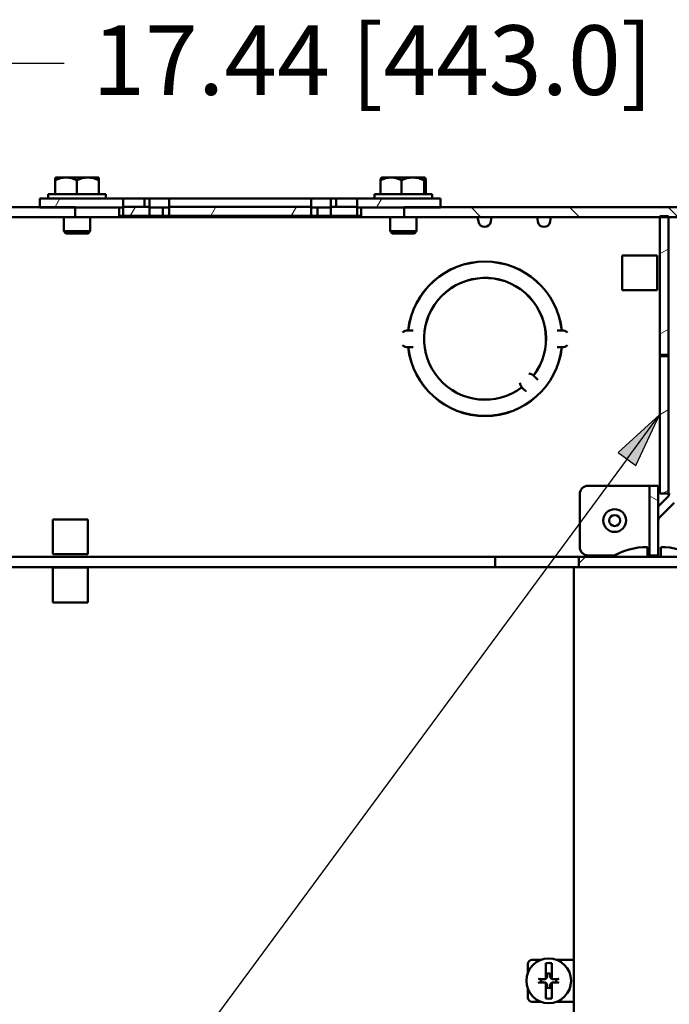
# Paper-space layout 'Layout1' of a CAD drawing. Units: inches. Extents: x 0 to 16.4, y 0 to 10.4.
# Drawn here: x 6.9 to 8.1, y 6.4 to 8.2 of the extents above; entities that cross this region are included whole.
import ezdxf

# ---------------------------------------------------------------- set-up
doc = ezdxf.new("R2010")
doc.units = ezdxf.units.IN
doc.header["$MEASUREMENT"] = 0
for name, color, linetype, lineweight in [('Dimension (ANSI)', 7, 'Continuous', 25), ('Hatch (ANSI)', 7, 'Continuous', 18), ('Symbol (ANSI)', 7, 'Continuous', 25), ('Visible (ANSI)', 7, 'Continuous', 50)]:
    doc.layers.add(name, color=color, linetype=linetype, lineweight=lineweight)
doc.layers.add('Viewport1ForCustomObjects_0', color=7, linetype='Continuous')
doc.layers.add('Viewport4ForCustomObjects_0', color=7, linetype='Continuous')
doc.styles.get("Standard").update_dxf_attribs({"font": 'tahoma.ttf'})

# ---------------------------------------------------------------- blocks, each defined once
blk = doc.blocks.new('CustomObjectsInViewport4_0')
at = {"layer": 'Hatch (ANSI)', "linetype": 'Continuous'}
for p, q in [((-10014.5329, -10001.2381), (-10014.4962, -10001.1746)), ((-10012.2235, -10001.2381), (-10012.1868, -10001.1746)), ((-10013.9902, -10001.2981), (-10013.9535, -10001.2346)), ((-10013.4128, -10001.2981), (-10013.3761, -10001.2346)), ((-10012.8355, -10001.2981), (-10012.7988, -10001.2346)), ((-10011.475, -10001.3076), (-10011.546, -10001.2366)), ((-10010.7679, -10001.3076), (-10010.8389, -10001.2366)), ((-10010.0608, -10001.3076), (-10010.1318, -10001.2366)), ((-10010.1926, -10001.5718), (-10010.1296, -10001.5354)), ((-10010.1926, -10002.1491), (-10010.1296, -10002.1128)), ((-10010.1926, -10002.7265), (-10010.1296, -10002.6901)), ((-10010.1715, -10003.2916), (-10010.1296, -10003.2675)), ((-10010.2026, -10003.3454), (-10010.2656, -10003.3091)), ((-10010.7731, -10003.7956), (-10010.7242, -10003.7466))]:
    blk.add_line(p, q, dxfattribs=at)
at = {"layer": 'Visible (ANSI)'}
for p, q in [((-10014.5286, -10001.1436), (-10014.5286, -10001.0428)), ((-10014.4509, -10001.0236), (-10014.5254, -10001.0236)), ((-10014.2949, -10001.0236), (-10014.4509, -10001.0236)), ((-10014.3731, -10001.1436), (-10014.3731, -10001.0428)), ((-10014.2192, -10001.0236), (-10014.2949, -10001.0236)), ((-10014.2192, -10001.0236), (-10014.2189, -10001.0236)), ((-10014.2166, -10001.1436), (-10014.2166, -10001.0428)), ((-10014.2163, -10001.0956), (-10014.2163, -10001.0257)), ((-10014.216, -10001.0257), (-10014.216, -10001.0956)), ((-10014.2156, -10001.1436), (-10014.2156, -10001.0428)), ((-10012.1944, -10001.1436), (-10012.1944, -10001.0428)), ((-10012.12, -10001.0236), (-10012.187, -10001.0236)), ((-10011.9645, -10001.0236), (-10012.12, -10001.0236)), ((-10012.0456, -10001.1436), (-10012.0456, -10001.0428)), ((-10011.8817, -10001.0236), (-10011.9645, -10001.0236)), ((-10011.8833, -10001.1436), (-10011.8833, -10001.0428)), ((-10011.8817, -10001.0236), (-10011.8772, -10001.0236)), ((-10011.8788, -10001.0956), (-10011.8788, -10001.0257)), ((-10011.8743, -10001.0257), (-10011.8743, -10001.0956)), ((-10011.8698, -10001.1436), (-10011.8698, -10001.0428)), ((-10014.216, -10001.0956), (-10014.2163, -10001.0956)), ((-10011.8743, -10001.0956), (-10011.8788, -10001.0956)), ((-10014.6396, -10001.1746), (-10014.6396, -10001.2381)), ((-10014.0407, -10001.1746), (-10014.6396, -10001.1746)), ((-10014.5791, -10001.1436), (-10014.5791, -10001.1746)), ((-10014.5791, -10001.1436), (-10014.1651, -10001.1436)), ((-10014.1651, -10001.1436), (-10014.1651, -10001.1746)), ((-10013.8896, -10001.1746), (-10014.0407, -10001.1746)), ((-10014.0407, -10001.2346), (-10014.0407, -10001.1746)), ((-10013.8896, -10001.2346), (-10013.8896, -10001.1746)), ((-10013.8534, -10001.1746), (-10013.8896, -10001.1746)), ((-10013.8534, -10001.1746), (-10013.8534, -10001.2346)), ((-10013.711, -10001.1746), (-10013.8534, -10001.1746)), ((-10012.6932, -10001.1746), (-10013.711, -10001.1746)), ((-10013.711, -10001.2346), (-10013.711, -10001.1746)), ((-10012.6932, -10001.1746), (-10012.6932, -10001.2346)), ((-10012.5509, -10001.1746), (-10012.6932, -10001.1746)), ((-10012.5146, -10001.1746), (-10012.5509, -10001.1746)), ((-10012.5509, -10001.2346), (-10012.5509, -10001.1746)), ((-10012.5146, -10001.2346), (-10012.5146, -10001.1746)), ((-10012.3636, -10001.1746), (-10012.5146, -10001.1746)), ((-10012.3636, -10001.1746), (-10012.3636, -10001.2346)), ((-10011.7646, -10001.1746), (-10012.3636, -10001.1746)), ((-10012.2391, -10001.1436), (-10012.2391, -10001.1746)), ((-10012.2391, -10001.1436), (-10011.8251, -10001.1436)), ((-10011.8251, -10001.1436), (-10011.8251, -10001.1746)), ((-10011.7646, -10001.2381), (-10011.7646, -10001.1746)), ((-10014.3857, -10001.2366), (-10016.0355, -10001.2366)), ((-10014.6396, -10001.2381), (-10014.0407, -10001.2381)), ((-10014.3857, -10001.3076), (-10014.3857, -10001.2366)), ((-10014.0691, -10001.2981), (-10014.0691, -10001.2381)), ((-10013.8534, -10001.2346), (-10014.0407, -10001.2346)), ((-10014.0407, -10001.2381), (-10014.0407, -10001.2981)), ((-10013.8534, -10001.2381), (-10013.711, -10001.2381)), ((-10013.8534, -10001.2981), (-10013.8534, -10001.2381)), ((-10013.7566, -10001.2981), (-10013.7566, -10001.2381)), ((-10012.6932, -10001.2346), (-10013.711, -10001.2346)), ((-10013.711, -10001.2381), (-10013.711, -10001.2981)), ((-10012.6932, -10001.2381), (-10012.5509, -10001.2381)), ((-10012.6932, -10001.2981), (-10012.6932, -10001.2381)), ((-10012.6476, -10001.2981), (-10012.6476, -10001.2381)), ((-10012.3636, -10001.2346), (-10012.5509, -10001.2346)), ((-10012.5509, -10001.2381), (-10012.5509, -10001.2981)), ((-10012.3636, -10001.2381), (-10011.7646, -10001.2381)), ((-10012.3636, -10001.2981), (-10012.3636, -10001.2381)), ((-10012.3351, -10001.2981), (-10012.3351, -10001.2381)), ((-10008.4417, -10001.2366), (-10012.0255, -10001.2366)), ((-10012.0255, -10001.2366), (-10012.0255, -10001.3076)), ((-10016.0355, -10001.3076), (-10014.3857, -10001.3076)), ((-10014.4671, -10001.3076), (-10014.4671, -10001.4096)), ((-10012.0255, -10001.3076), (-10014.3857, -10001.3076)), ((-10014.2771, -10001.3076), (-10014.2771, -10001.4096)), ((-10014.0407, -10001.2981), (-10014.0691, -10001.2981)), ((-10014.0407, -10001.2981), (-10013.8534, -10001.2981)), ((-10013.7566, -10001.2981), (-10013.8534, -10001.2981)), ((-10013.711, -10001.2981), (-10013.7566, -10001.2981)), ((-10013.711, -10001.2981), (-10012.6932, -10001.2981)), ((-10012.6476, -10001.2981), (-10012.6932, -10001.2981)), ((-10012.5509, -10001.2981), (-10012.6476, -10001.2981)), ((-10012.5509, -10001.2981), (-10012.3636, -10001.2981)), ((-10012.3351, -10001.2981), (-10012.3636, -10001.2981)), ((-10012.1271, -10001.3076), (-10012.1271, -10001.4096)), ((-10012.0255, -10001.3076), (-10008.4417, -10001.3076)), ((-10011.9371, -10001.3076), (-10011.9371, -10001.4096)), ((-10011.493, -10001.3403), (-10011.4986, -10001.3076)), ((-10011.4043, -10001.3403), (-10011.3986, -10001.3076)), ((-10011.067, -10001.3403), (-10011.0726, -10001.3076)), ((-10010.9783, -10001.3403), (-10010.9726, -10001.3076)), ((-10010.1926, -10001.3016), (-10010.1926, -10002.2966)), ((-10010.1296, -10001.3016), (-10010.1926, -10001.3016)), ((-10010.1296, -10002.2966), (-10010.1296, -10001.3016)), ((-10014.4521, -10001.4246), (-10014.4671, -10001.4096)), ((-10014.4671, -10001.4096), (-10014.2771, -10001.4096)), ((-10014.2921, -10001.4246), (-10014.4521, -10001.4246)), ((-10014.2921, -10001.4246), (-10014.2771, -10001.4096)), ((-10012.1121, -10001.4246), (-10012.1271, -10001.4096)), ((-10012.1271, -10001.4096), (-10011.9371, -10001.4096)), ((-10011.9521, -10001.4246), (-10012.1121, -10001.4246)), ((-10011.9521, -10001.4246), (-10011.9371, -10001.4096)), ((-10010.2116, -10001.5831), (-10010.4616, -10001.5831)), ((-10010.4616, -10001.8331), (-10010.4616, -10001.5831)), ((-10010.2116, -10001.5831), (-10010.2116, -10001.8331)), ((-10010.4616, -10001.8331), (-10010.2116, -10001.8331)), ((-10011.9969, -10002.1216), (-10011.9943, -10002.1216)), ((-10011.965, -10002.1216), (-10011.9943, -10002.1216)), ((-10011.9621, -10002.1216), (-10011.965, -10002.1216)), ((-10010.9262, -10002.1216), (-10010.9291, -10002.1216)), ((-10010.897, -10002.1216), (-10010.9262, -10002.1216)), ((-10010.897, -10002.1216), (-10010.8944, -10002.1216)), ((-10011.9943, -10002.2416), (-10011.9969, -10002.2416)), ((-10011.9943, -10002.2416), (-10011.965, -10002.2416)), ((-10011.965, -10002.2416), (-10011.9621, -10002.2416)), ((-10010.9291, -10002.2416), (-10010.9262, -10002.2416)), ((-10010.9262, -10002.2416), (-10010.897, -10002.2416)), ((-10010.8944, -10002.2416), (-10010.897, -10002.2416)), ((-10010.1926, -10002.3066), (-10010.1926, -10002.2966)), ((-10010.1926, -10002.2966), (-10010.1296, -10002.2966)), ((-10010.1926, -10002.3066), (-10010.1926, -10003.2916)), ((-10010.1296, -10002.3066), (-10010.1926, -10002.3066)), ((-10010.1296, -10002.2966), (-10010.1296, -10002.3066)), ((-10010.1296, -10003.2916), (-10010.1296, -10002.3066)), ((-10011.0971, -10002.4453), (-10011.0897, -10002.4527)), ((-10011.069, -10002.4734), (-10011.0897, -10002.4527)), ((-10011.067, -10002.4754), (-10011.069, -10002.4734)), ((-10011.1746, -10002.5375), (-10011.182, -10002.5301)), ((-10011.1746, -10002.5375), (-10011.1539, -10002.5582)), ((-10011.1539, -10002.5582), (-10011.1518, -10002.5603)), ((-10010.7656, -10003.2966), (-10010.7656, -10003.6766)), ((-10010.7056, -10003.2366), (-10010.2856, -10003.2366)), ((-10010.2856, -10003.2366), (-10010.2656, -10003.2366)), ((-10010.2656, -10003.2366), (-10010.2656, -10003.7366)), ((-10010.2026, -10003.2366), (-10010.2656, -10003.2366)), ((-10010.2026, -10003.7366), (-10010.2026, -10003.2366)), ((-10010.1926, -10003.2916), (-10010.1296, -10003.2916)), ((-10010.1323, -10003.3143), (-10010.2026, -10003.3846)), ((-10010.0878, -10003.3589), (-10010.1938, -10003.4649)), ((-10014.5451, -10003.4786), (-10014.5451, -10003.7286)), ((-10014.5451, -10003.4786), (-10014.2951, -10003.4786)), ((-10014.2951, -10003.7286), (-10014.2951, -10003.4786)), ((-10014.5451, -10003.7286), (-10014.2951, -10003.7286)), ((-10010.2811, -10003.7466), (-10010.2811, -10003.6766)), ((-10010.1851, -10003.7466), (-10010.1851, -10003.6766)), ((-10015.0031, -10003.7466), (-10011.3731, -10003.7466)), ((-10011.3731, -10003.8216), (-10011.3731, -10003.7466)), ((-10011.3731, -10003.7466), (-10010.7731, -10003.7466)), ((-10010.7731, -10003.7466), (-10010.7731, -10003.8216)), ((-10009.6931, -10003.7466), (-10010.7731, -10003.7466)), ((-10010.7056, -10003.7366), (-10010.5139, -10003.7366)), ((-10010.2811, -10003.7366), (-10010.2656, -10003.7366)), ((-10010.2656, -10003.7466), (-10010.2656, -10003.7366)), ((-10010.2656, -10003.7366), (-10010.2026, -10003.7366)), ((-10010.2026, -10003.7366), (-10010.2026, -10003.7466)), ((-10011.3731, -10003.8216), (-10015.0031, -10003.8216)), ((-10014.5451, -10003.8246), (-10014.5451, -10004.0746)), ((-10014.5451, -10003.8246), (-10014.2951, -10003.8246)), ((-10014.2951, -10004.0746), (-10014.2951, -10003.8246)), ((-10010.7731, -10003.8216), (-10011.3731, -10003.8216)), ((-10010.8086, -10003.8216), (-10010.8086, -10009.7616)), ((-10010.7731, -10003.8216), (-10009.6931, -10003.8216)), ((-10014.2951, -10004.0746), (-10014.5451, -10004.0746)), ((-10011.1386, -10006.7345), (-10011.1386, -10006.6716)), ((-10011.0457, -10006.6416), (-10011.1086, -10006.6416)), ((-10011.0104, -10006.6652), (-10011.0104, -10006.777)), ((-10010.9669, -10006.777), (-10010.9669, -10006.6652)), ((-10010.8386, -10006.6416), (-10010.9315, -10006.6416)), ((-10010.8086, -10006.6416), (-10010.8386, -10006.6416)), ((-10011.0004, -10006.7413), (-10010.9995, -10006.7555)), ((-10010.9778, -10006.7555), (-10010.9768, -10006.7413)), ((-10011.0104, -10006.7771), (-10011.0104, -10006.777)), ((-10011.0104, -10006.8062), (-10011.0104, -10006.8061)), ((-10011.0104, -10006.8062), (-10011.0104, -10006.9181)), ((-10010.9995, -10006.8278), (-10011.0004, -10006.842)), ((-10010.9768, -10006.842), (-10010.9778, -10006.8278)), ((-10010.9669, -10006.777), (-10010.9669, -10006.7771)), ((-10010.9669, -10006.8061), (-10010.9669, -10006.8062)), ((-10010.9669, -10006.9181), (-10010.9669, -10006.8062)), ((-10011.1386, -10006.9116), (-10011.1386, -10006.8487)), ((-10011.0457, -10006.9416), (-10011.1086, -10006.9416)), ((-10010.8386, -10006.9416), (-10010.9315, -10006.9416)), ((-10010.8086, -10006.9416), (-10010.8386, -10006.9416))]:
    blk.add_line(p, q, dxfattribs=at)
for centre, radius in [((-10010.5156, -10003.4866), 0.0815), ((-10010.5156, -10003.4866), 0.0395), ((-10010.9886, -10006.7916), 0.1605)]:
    blk.add_circle(centre, radius, dxfattribs=at)
at = {"layer": 'Visible (ANSI)', "extrusion": (0, 0, -1)}
for centre, radius, start, end in [((10011.4486, -10001.3326), 0.045, 189.82619, 350.17381), ((10011.0226, -10001.3326), 0.045, 189.82619, 350.17381), ((10011.4456, -10002.1816), 0.5545, 6.20275, 173.79725), ((10011.4456, -10002.1816), 0.4375, 232.88255, 217.11745), ((10011.4456, -10002.1816), 0.437, 232.86811, 217.13189), ((10012.0001, -10002.1816), 0.06, 50.70352, 93.10138), ((10010.8911, -10002.1816), 0.06, 86.89862, 129.29648), ((10012.0001, -10002.1816), 0.06, 266.89862, 309.29648), ((10011.4456, -10002.1816), 0.5545, 186.20275, 353.79725), ((10010.8911, -10002.1816), 0.06, 230.70352, 273.10138), ((10011.1363, -10002.491), 0.06, 95.70352, 130.5896), ((10011.1363, -10002.491), 0.06, 319.4104, 354.29648), ((10010.7056, -10003.2966), 0.06, 0, 90), ((10010.1536, -10003.2931), 0.03, 180, 225), ((10010.7056, -10003.6766), 0.06, 270, 0), ((10010.1851, -10004.1581), 0.4814, 90, 121.28449), ((10010.9886, -10006.7916), 0.1283, 80.24098, 99.75902), ((10011.0232, -10006.7571), 0.0238, 176.12348, 237.42829), ((10010.9541, -10006.7571), 0.0238, 302.57171, 3.87652), ((10010.9886, -10006.7916), 0.0546, 347.29591, 12.70409), ((10011.0232, -10006.8262), 0.0238, 122.57171, 183.87652), ((10010.9541, -10006.8262), 0.0238, 356.12348, 57.42829), ((10010.9886, -10006.7916), 0.0546, 167.29591, 192.70409), ((10010.9886, -10006.7916), 0.1283, 260.24098, 279.75902)]:
    blk.add_arc(centre, radius, start, end, dxfattribs=at)
at = {"layer": 'Visible (ANSI)'}
for centre, radius, start, end in [((-10011.4456, -10002.1816), 0.554, 6.21751, 173.78249), ((-10011.4456, -10002.1816), 0.554, 186.21751, 353.78249), ((-10010.1726, -10003.4861), 0.03, 135, 180), ((-10010.2811, -10004.1581), 0.4814, 90, 121.28449), ((-10011.1086, -10006.6716), 0.03, 90, 180), ((-10010.9886, -10006.7916), 0.0517, 76.80887, 103.19113), ((-10011.1086, -10006.9116), 0.03, 180, 270), ((-10010.9886, -10006.7916), 0.0517, 256.80887, 283.19113)]:
    blk.add_arc(centre, radius, start, end, dxfattribs=at)
for centre, major_axis, ratio, start_param, end_param in [((-10014.4509, -10001.2442), (0, 0.2206), 0.863167, 0, 0.420534), ((-10014.3723, -10001.2442), (0, -0.2685), 0.999984, 3.748219, 3.761478), ((-10014.4509, -10001.2442), (0, 0.2206), 0.863167, 5.862651, 6.283185), ((-10014.2949, -10001.2442), (0, 0.2206), 0.868855, 0, 0.420534), ((-10014.2949, -10001.2442), (0, 0.2206), 0.868855, 5.862651, 6.283185), ((-10014.3723, -10001.2442), (0, 0.2685), 0.999984, 5.6633, 5.676559), ((-10014.2161, -10001.2442), (0, 0.2206), 0.005688, 0.136405, 0.420534), ((-10014.2161, -10001.2442), (0, 0.2206), 0.005688, 5.862651, 6.146781), ((-10012.12, -10001.2442), (0, 0.2206), 0.826159, 0, 0.420534), ((-10012.0344, -10001.2442), (0, -0.2685), 0.997193, 3.748219, 3.761478), ((-10012.12, -10001.2442), (0, 0.2206), 0.826159, 5.862651, 6.283185), ((-10011.9645, -10001.2442), (0, 0.2206), 0.90103, 0, 0.420534), ((-10011.9645, -10001.2442), (0, 0.2206), 0.90103, 5.862651, 6.283185), ((-10011.8766, -10001.2442), (0, 0.2206), 0.074872, 0.136405, 0.420534), ((-10012.0344, -10001.2442), (0, 0.2685), 0.997193, 5.6633, 5.676559), ((-10011.8766, -10001.2442), (0, 0.2206), 0.074872, 5.862651, 6.146781), ((-10010.9881, -10006.7836), (-0.2104, 0.0143), 0.001745, 4.887788, 5.069548), ((-10010.9881, -10006.7997), (0.2104, 0.0143), 0.001745, 4.35523, 4.53699), ((-10010.9892, -10006.7836), (-0.2104, -0.0143), 0.001745, 4.35523, 4.53699), ((-10010.9892, -10006.7997), (0.2104, -0.0143), 0.001745, 4.887788, 5.069548)]:
    blk.add_ellipse(centre, major_axis=major_axis, ratio=ratio, start_param=start_param, end_param=end_param, dxfattribs=at)
at = {"layer": 'Visible (ANSI)', "extrusion": (0, 0, -1)}
for centre, major_axis, ratio, start_param, end_param in [((-10014.5281, -10001.2442), (0, 0.2206), 0.005688, 5.862651, 6.146781), ((-10014.372, -10001.2442), (0, -0.2685), 0.999984, 3.748219, 3.761478), ((-10012.1877, -10001.2442), (0, 0.2206), 0.074872, 5.862651, 6.146781), ((-10012.0299, -10001.2442), (0, -0.2685), 0.997193, 3.748219, 3.761478)]:
    blk.add_ellipse(centre, major_axis=major_axis, ratio=ratio, start_param=start_param, end_param=end_param, dxfattribs=at)
at = {"layer": 'Visible (ANSI)'}
for points, knots in [([(-10010.9994, -10006.7555), (-10010.9993, -10006.7583), (-10010.9996, -10006.7612), (-10011.0008, -10006.7655), (-10011.0016, -10006.7673), (-10011.0037, -10006.7709), (-10011.005, -10006.7725), (-10011.0077, -10006.7753), (-10011.0094, -10006.7766), (-10011.0129, -10006.7786), (-10011.0148, -10006.7794), (-10011.0191, -10006.7807), (-10011.022, -10006.781), (-10011.0248, -10006.7808)], [0.2692898, 0.2692898, 0.2692898, 0.2692898, 0.2914945, 0.2914945, 0.3063632, 0.3063632, 0.3212319, 0.3212319, 0.3361006, 0.3361006, 0.3509693, 0.3509693, 0.373174, 0.373174, 0.373174, 0.373174]), ([(-10010.9525, -10006.7808), (-10010.9553, -10006.781), (-10010.9582, -10006.7807), (-10010.9625, -10006.7794), (-10010.9643, -10006.7786), (-10010.9679, -10006.7766), (-10010.9695, -10006.7753), (-10010.9723, -10006.7725), (-10010.9736, -10006.7709), (-10010.9756, -10006.7673), (-10010.9764, -10006.7655), (-10010.9777, -10006.7612), (-10010.978, -10006.7583), (-10010.9778, -10006.7555)], [0.2692898, 0.2692898, 0.2692898, 0.2692898, 0.2914945, 0.2914945, 0.3063632, 0.3063632, 0.3212319, 0.3212319, 0.3361006, 0.3361006, 0.3509693, 0.3509693, 0.373174, 0.373174, 0.373174, 0.373174]), ([(-10011.0616, -10006.7782), (-10011.061, -10006.7783), (-10011.0603, -10006.7783), (-10011.059, -10006.7784), (-10011.0582, -10006.7785), (-10011.057, -10006.7785), (-10011.0563, -10006.7786), (-10011.0555, -10006.7787), (-10011.0551, -10006.7787), (-10011.0548, -10006.7787)], [0.0157234, 0.0157234, 0.0157234, 0.0157234, 0.02037964, 0.02037964, 0.02550509, 0.02550509, 0.03061398, 0.03061398, 0.03475343, 0.03475343, 0.03475343, 0.03475343]), ([(-10011.0548, -10006.8045), (-10011.0551, -10006.8046), (-10011.0555, -10006.8046), (-10011.0563, -10006.8047), (-10011.057, -10006.8047), (-10011.0582, -10006.8048), (-10011.059, -10006.8048), (-10011.0603, -10006.8049), (-10011.061, -10006.805), (-10011.0616, -10006.805)], [0.04677762, 0.04677762, 0.04677762, 0.04677762, 0.05091707, 0.05091707, 0.05602596, 0.05602596, 0.06115141, 0.06115141, 0.06580765, 0.06580765, 0.06580765, 0.06580765]), ([(-10011.0104, -10006.777), (-10011.0111, -10006.7775), (-10011.0119, -10006.7779), (-10011.0155, -10006.7797), (-10011.0186, -10006.7805), (-10011.0226, -10006.7808), (-10011.0237, -10006.7808), (-10011.0248, -10006.7807)], [0.06205945, 0.06205945, 0.06205945, 0.06205945, 0.06838565, 0.06838565, 0.09114796, 0.09114796, 0.09923468, 0.09923468, 0.09923468, 0.09923468]), ([(-10011.0248, -10006.8025), (-10011.0218, -10006.8023), (-10011.0186, -10006.8027), (-10011.0138, -10006.8043), (-10011.012, -10006.8052), (-10011.0104, -10006.8062)], [0, 0, 0, 0, 0.02283284, 0.02283284, 0.03694558, 0.03694558, 0.03694558, 0.03694558]), ([(-10011.0248, -10006.8024), (-10011.022, -10006.8023), (-10011.0191, -10006.8026), (-10011.0148, -10006.8038), (-10011.0129, -10006.8046), (-10011.0094, -10006.8067), (-10011.0077, -10006.808), (-10011.005, -10006.8107), (-10011.0037, -10006.8124), (-10011.0016, -10006.8159), (-10011.0008, -10006.8178), (-10010.9996, -10006.8221), (-10010.9993, -10006.825), (-10010.9994, -10006.8278)], [0.2692898, 0.2692898, 0.2692898, 0.2692898, 0.2914945, 0.2914945, 0.3063632, 0.3063632, 0.3212319, 0.3212319, 0.3361006, 0.3361006, 0.3509693, 0.3509693, 0.373174, 0.373174, 0.373174, 0.373174]), ([(-10010.9778, -10006.8278), (-10010.978, -10006.825), (-10010.9777, -10006.8221), (-10010.9764, -10006.8178), (-10010.9756, -10006.8159), (-10010.9736, -10006.8124), (-10010.9723, -10006.8107), (-10010.9695, -10006.808), (-10010.9679, -10006.8067), (-10010.9643, -10006.8046), (-10010.9625, -10006.8038), (-10010.9582, -10006.8026), (-10010.9553, -10006.8023), (-10010.9525, -10006.8024)], [0.2692898, 0.2692898, 0.2692898, 0.2692898, 0.2914945, 0.2914945, 0.3063632, 0.3063632, 0.3212319, 0.3212319, 0.3361006, 0.3361006, 0.3509693, 0.3509693, 0.373174, 0.373174, 0.373174, 0.373174]), ([(-10010.9525, -10006.7807), (-10010.9554, -10006.7809), (-10010.9586, -10006.7805), (-10010.9635, -10006.7789), (-10010.9653, -10006.7781), (-10010.9669, -10006.777)], [0, 0, 0, 0, 0.02283284, 0.02283284, 0.03694558, 0.03694558, 0.03694558, 0.03694558]), ([(-10010.9669, -10006.8062), (-10010.9661, -10006.8058), (-10010.9654, -10006.8053), (-10010.9617, -10006.8035), (-10010.9586, -10006.8027), (-10010.9546, -10006.8025), (-10010.9536, -10006.8025), (-10010.9525, -10006.8025)], [0.06206109, 0.06206109, 0.06206109, 0.06206109, 0.06840682, 0.06840682, 0.09114795, 0.09114795, 0.09923468, 0.09923468, 0.09923468, 0.09923468]), ([(-10010.9224, -10006.7787), (-10010.9221, -10006.7787), (-10010.9218, -10006.7787), (-10010.9209, -10006.7786), (-10010.9203, -10006.7785), (-10010.919, -10006.7785), (-10010.9182, -10006.7784), (-10010.9169, -10006.7783), (-10010.9162, -10006.7783), (-10010.9156, -10006.7782)], [0.04677762, 0.04677762, 0.04677762, 0.04677762, 0.05091707, 0.05091707, 0.05602596, 0.05602596, 0.06115141, 0.06115141, 0.06580765, 0.06580765, 0.06580765, 0.06580765]), ([(-10010.9156, -10006.805), (-10010.9162, -10006.805), (-10010.9169, -10006.8049), (-10010.9182, -10006.8048), (-10010.919, -10006.8048), (-10010.9203, -10006.8047), (-10010.9209, -10006.8047), (-10010.9218, -10006.8046), (-10010.9221, -10006.8046), (-10010.9224, -10006.8045)], [0.0157234, 0.0157234, 0.0157234, 0.0157234, 0.02037964, 0.02037964, 0.02550509, 0.02550509, 0.03061398, 0.03061398, 0.03475343, 0.03475343, 0.03475343, 0.03475343])]:
    blk.add_open_spline(points, degree=3, knots=knots, dxfattribs=at)
for points, weights in [([(-10011.0004, -10006.7413), (-10010.9999, -10006.7495), (-10010.9994, -10006.7555)], [1.04740984129, 1.21145231757, 1.36563803042]), ([(-10010.9778, -10006.7555), (-10010.9774, -10006.7495), (-10010.9768, -10006.7413)], [1.36563803042, 1.21145231757, 1.04740984129]), ([(-10011.0419, -10006.7796), (-10011.0477, -10006.7792), (-10011.0548, -10006.7787)], [1, 1.00659246198, 1.00169094559]), ([(-10011.0548, -10006.8045), (-10011.0477, -10006.804), (-10011.0419, -10006.8036)], [1.00169094559, 1.00659246197, 1]), ([(-10011.0248, -10006.7808), (-10011.0318, -10006.7803), (-10011.0419, -10006.7796)], [1.36563803042, 1.18926764436, 1]), ([(-10011.0419, -10006.8036), (-10011.0318, -10006.8029), (-10011.0248, -10006.8024)], [1, 1.18926764436, 1.36563803042]), ([(-10010.9994, -10006.8278), (-10010.9999, -10006.8338), (-10011.0004, -10006.842)], [1.36563803042, 1.21145231757, 1.04740984129]), ([(-10010.9768, -10006.842), (-10010.9774, -10006.8338), (-10010.9778, -10006.8278)], [1.04740984129, 1.21145231757, 1.36563803042]), ([(-10010.9354, -10006.7796), (-10010.9455, -10006.7803), (-10010.9525, -10006.7808)], [1, 1.18926764436, 1.36563803042]), ([(-10010.9525, -10006.8024), (-10010.9455, -10006.8029), (-10010.9354, -10006.8036)], [1.36563803042, 1.18926764436, 1]), ([(-10010.9224, -10006.7787), (-10010.9296, -10006.7792), (-10010.9354, -10006.7796)], [1.00169094559, 1.00659246197, 1]), ([(-10010.9354, -10006.8036), (-10010.9296, -10006.804), (-10010.9224, -10006.8045)], [1, 1.00659246199, 1.00169094559])]:
    blk.add_rational_spline(points, weights, degree=2, dxfattribs=at)
blk = doc.blocks.new('CustomObjectsInViewport1_0')
at = {"layer": 'Dimension (ANSI)'}
blk.add_line((6.3236, 8.4045), (7.3477, 8.4045), dxfattribs=at)
at = {"layer": 'Symbol (ANSI)'}
for p, q in [((8.4154, 7.7735), (8.3412, 7.706)), ((8.357, 7.6943), (8.4154, 7.7735)), ((8.3729, 7.6826), (8.4154, 7.7735)), ((8.357, 7.6943), (6.3235, 4.9354)), ((8.3412, 7.706), (8.3729, 7.6826))]:
    blk.add_line(p, q, dxfattribs=at)
at = {"layer": 'Symbol (ANSI)', "linetype": 'Continuous'}
for points in [[(8.4154, 7.7735), (8.3838, 7.706), (8.3412, 7.706)], [(8.3412, 7.706), (8.3838, 7.706), (8.3729, 7.6826)]]:
    blk.add_solid(points, dxfattribs=at)
at = {"layer": 'Dimension (ANSI)', "insert": (7.3979, 8.4726), "char_height": 0.125, "attachment_point": 1}
blk.add_mtext('\\fTahoma|b0|i0;\\W1.;17.44 [443.0]', dxfattribs=at)

psp = doc.layouts.get("Layout1")

# ---------------------------------------------------------------- block references
at = {"layer": 'Viewport1ForCustomObjects_0'}
psp.add_blockref('CustomObjectsInViewport1_0', (-0.3225, -0.3225), dxfattribs=at)
at = {"layer": 'Viewport4ForCustomObjects_0', "xscale": 0.2499999999999915, "yscale": 0.2499999999999915, "zscale": 0.2499999999999915}
psp.add_blockref('CustomObjectsInViewport4_0', (2510.6411, 2508.1327), dxfattribs=at)

doc.saveas('drawing.dxf')
